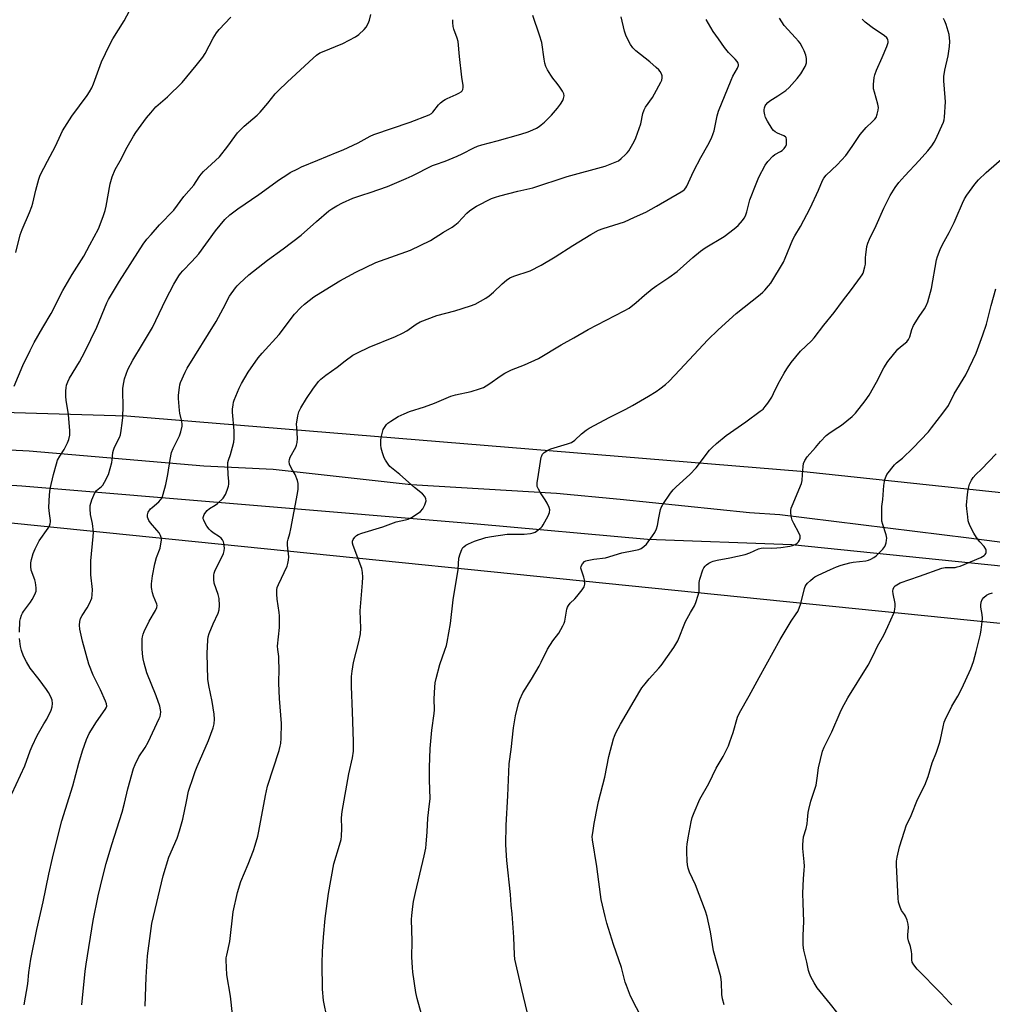
# Model space of a CAD drawing. Units: inches. Extents: x 1273766 to 1279766, y 541451 to 545451.
# Drawn here: x 1275601 to 1275997, y 542784 to 543185 of the extents above; entities that cross this region are included whole.
import ezdxf

# ---------------------------------------------------------------- set-up
doc = ezdxf.new("R2010")
doc.units = ezdxf.units.IN
doc.header["$MEASUREMENT"] = 0
for name, color, linetype in [('NTRL-Pasture Land', 2, 'Continuous'), ('TRANS-Driveway', 251, 'Continuous'), ('Undefined', 1, 'Continuous')]:
    doc.layers.add(name, color=color, linetype=linetype)

msp = doc.modelspace()

# ---------------------------------------------------------------- linework, layer by layer
at = {"layer": 'NTRL-Pasture Land'}
msp.add_lwpolyline([(1276718.75, 542925.99), (1276343.09, 542956.04), (1275918.59, 543001.12), (1275644.36, 543023.66), (1275520.39, 543027.41), (1275494.1, 543038.68), (1275501.61, 543053.71), (1275520.39, 543102.55), (1275554.2, 543166.41), (1275591.77, 543211.49), (1275651.87, 543256.56), (1275873.51, 543354.24), (1276132.72, 543466.94), (1276222.88, 543508.26), (1276335.57, 543587.15), (1276534.67, 543744.93)], dxfattribs=at)
msp.add_lwpolyline([(1276316.49, 541471.14), (1276309.25, 541451.01), (1275905.42, 541451.05), (1275609.84, 541634.94), (1275883.82, 542690.01), (1275458.43, 542802.96), (1275460.83, 542877.47), (1275496.88, 542990.43), (1276042.45, 542935.15), (1276251.53, 541913.73), (1276311.62, 541618.11), (1276322.75, 541572.19), (1276325.38, 541551), (1276325.92, 541529.61), (1276324.37, 541508.28), (1276320.73, 541487.2)], close=True, dxfattribs=at)
at = {"layer": 'TRANS-Driveway'}
for points in [[(1275578.12, 543010.97), (1275604.6, 543009.65), (1275675.67, 543003.43), (1275703.82, 543002.15), (1275760.06, 542995.88), (1275819.21, 542992.3), (1275845.08, 542989.93), (1275897.79, 542984.55), (1275910.01, 542983.72), (1275986.98, 542974.21), (1276074.6, 542962.81)], [(1276034.64, 542959.14), (1275914.91, 542971.36), (1275856.21, 542973.57), (1275786.83, 542979.73), (1275601.6, 542995.27), (1275518.73, 543000.82)]]:
    msp.add_lwpolyline(points, dxfattribs=at)
at = {"layer": 'Undefined'}
for points, elevation in [([(1275598.47, 543035.85), (1275601.98, 543044.27), (1275604.99, 543050.48), (1275606.65, 543053.7), (1275610.11, 543059.75), (1275613.54, 543065.5), (1275618.27, 543074.84), (1275622.01, 543081.28), (1275626.76, 543088.86), (1275629.33, 543093.4), (1275632.81, 543099.9), (1275634.73, 543105), (1275635.48, 543107.42), (1275635.86, 543109.08), (1275637.59, 543118.19), (1275638.3, 543121.08), (1275639.6, 543124.03), (1275641.55, 543127.53), (1275644.49, 543133.12), (1275647.06, 543137.62), (1275648.02, 543139.16), (1275652.39, 543145.04), (1275654.03, 543147.13), (1275656.18, 543149.54), (1275660.91, 543153.65), (1275666.78, 543159.45), (1275672.51, 543166.39), (1275675.2, 543169.81), (1275676.18, 543171.25), (1275679.47, 543177.53), (1275680.79, 543179.66), (1275681.88, 543180.98), (1275686.71, 543185.99)], 420), ([(1275599.14, 543090.32), (1275600.97, 543097.53), (1275601.72, 543099.66), (1275604.72, 543106.62), (1275605.63, 543109.01), (1275606.02, 543110.38), (1275607.24, 543115.69), (1275608.46, 543120.14), (1275609.06, 543121.76), (1275612.03, 543127.49), (1275615.34, 543133.58), (1275617.4, 543138.31), (1275618.19, 543139.83), (1275621.95, 543145.72), (1275628.21, 543154.15), (1275629.11, 543155.6), (1275630.05, 543157.33), (1275630.73, 543158.94), (1275634.07, 543167.81), (1275637.31, 543174.66), (1275638.65, 543177.26), (1275643.17, 543184.57), (1275645.42, 543188.58)], 418), ([(1275614.53, 543000), (1275615.7, 543004.33), (1275616.17, 543005.73), (1275617.07, 543007.42), (1275618.83, 543010.2), (1275620.21, 543012.86), (1275620.77, 543014.24), (1275621.14, 543015.98), (1275621.18, 543017.72), (1275620.55, 543024.39), (1275619.65, 543030.25), (1275619.52, 543031.72), (1275619.49, 543034.07), (1275619.57, 543035.23), (1275619.82, 543036.31), (1275620.26, 543037.64), (1275621.03, 543039.2), (1275625.03, 543045.82), (1275627.27, 543049.84), (1275632.08, 543059.94), (1275636.24, 543069.86), (1275636.87, 543071.17), (1275641.35, 543078.69), (1275651, 543093.73), (1275652.49, 543095.74), (1275654.16, 543097.66), (1275657.67, 543101.56), (1275663.39, 543107.56), (1275667.56, 543113.02), (1275671.6, 543117.63), (1275673.78, 543121.11), (1275674.56, 543122.18), (1275675.55, 543123.21), (1275681.99, 543129.24), (1275685.45, 543133.56), (1275688.23, 543137.55), (1275689.32, 543138.91), (1275692.01, 543141.68), (1275697.32, 543146.22), (1275698.59, 543147.4), (1275701.73, 543151.1), (1275704.74, 543154.87), (1275705.93, 543156.13), (1275709.77, 543159.79), (1275720.12, 543169.4), (1275721.47, 543170.55), (1275722.91, 543171.49), (1275723.93, 543172), (1275732.26, 543175.31), (1275737.38, 543178.01), (1275738.77, 543179.03), (1275740.91, 543180.96), (1275741.77, 543182.03), (1275742.57, 543183.44), (1275743.06, 543184.79), (1275743.65, 543187.07)], 422), ([(1275636.81, 543000), (1275638.24, 543004.89), (1275638.41, 543005.99), (1275638.68, 543008.94), (1275638.84, 543009.8), (1275639.35, 543011.06), (1275641.35, 543014.95), (1275641.7, 543016.05), (1275642.07, 543017.8), (1275642.48, 543020.88), (1275642.64, 543023.2), (1275642.79, 543027.96), (1275642.68, 543033.64), (1275642.75, 543035.11), (1275643.06, 543037.42), (1275643.36, 543038.84), (1275644, 543040.75), (1275644.73, 543042.63), (1275646.71, 543046.5), (1275650.75, 543052.94), (1275654.83, 543059.75), (1275660.19, 543071.19), (1275663.43, 543077.37), (1275665.49, 543080.78), (1275666.14, 543081.71), (1275667.06, 543082.82), (1275670.78, 543086.62), (1275673.59, 543089.7), (1275680.44, 543099.15), (1275684.2, 543103.7), (1275686.2, 543105.65), (1275689.45, 543108.1), (1275698.1, 543113.82), (1275706.42, 543119.98), (1275709.37, 543121.92), (1275710.86, 543122.81), (1275713.87, 543124.39), (1275715.45, 543125.13), (1275722, 543127.91), (1275729.89, 543131.05), (1275732.31, 543132.11), (1275738.42, 543134.93), (1275743.39, 543137.61), (1275744.9, 543138.32), (1275759.61, 543143.37), (1275767.33, 543146.34), (1275768.26, 543146.87), (1275768.83, 543147.37), (1275771.16, 543150.34), (1275772.02, 543151.16), (1275773.18, 543152.09), (1275773.92, 543152.59), (1275774.71, 543153), (1275778.3, 543154.51), (1275779.5, 543155.09), (1275780.35, 543155.72), (1275780.73, 543156.13), (1275781.01, 543156.6), (1275781.18, 543157.38), (1275781.18, 543158.21), (1275780.64, 543161.66), (1275779.67, 543170.01), (1275779.15, 543176.11), (1275778.79, 543177.49), (1275777.39, 543181.16), (1275777.17, 543182.24), (1275777.03, 543183.9), (1275777, 543185.01)], 424), ([(1275660.94, 543000), (1275661.9, 543006.11), (1275662.53, 543008.92), (1275663.17, 543010.54), (1275665.73, 543015.72), (1275666.25, 543017.35), (1275666.78, 543019.63), (1275666.83, 543020.46), (1275666.72, 543021.53), (1275665.91, 543024.85), (1275665.71, 543025.98), (1275665.29, 543030.84), (1275665.35, 543032.26), (1275665.73, 543035.39), (1275665.95, 543036.51), (1275666.23, 543037.34), (1275668.1, 543041.66), (1275668.87, 543043.24), (1275680.64, 543062.26), (1275683.57, 543067.56), (1275686.14, 543072.5), (1275688.52, 543075.89), (1275689.28, 543076.79), (1275690.11, 543077.62), (1275694.01, 543081.21), (1275695.81, 543082.71), (1275701.61, 543087.18), (1275707.96, 543091.82), (1275715.29, 543097.36), (1275721.49, 543102.88), (1275726.55, 543107.25), (1275727.75, 543108.09), (1275729.8, 543109.28), (1275732.13, 543110.45), (1275736.35, 543112.34), (1275739.91, 543113.64), (1275743.39, 543114.76), (1275750.42, 543117.2), (1275758.03, 543120.33), (1275760.38, 543121.42), (1275768.72, 543125.64), (1275769.99, 543126.14), (1275773.92, 543127.44), (1275778.72, 543129.44), (1275780.83, 543130.4), (1275785.49, 543132.81), (1275787.09, 543133.5), (1275788.75, 543134.06), (1275795.03, 543135.67), (1275804.6, 543138.38), (1275807.61, 543139.36), (1275809.5, 543140.15), (1275811.09, 543140.92), (1275812.06, 543141.51), (1275812.97, 543142.18), (1275814.27, 543143.33), (1275817.18, 543146.18), (1275819.65, 543149.07), (1275820.86, 543150.69), (1275821.76, 543152.15), (1275822.09, 543152.91), (1275822.25, 543154.03), (1275822.16, 543154.86), (1275821.68, 543155.89), (1275820.54, 543157.62), (1275819.49, 543159.05), (1275817.72, 543161.24), (1275816.89, 543162.42), (1275815.5, 543164.63), (1275814.88, 543165.91), (1275814.49, 543167.26), (1275814.14, 543168.92), (1275813.23, 543175.7), (1275812.32, 543178.68), (1275809.5, 543186.73)], 426), ([(1275685.59, 543000), (1275685.4, 543003.32), (1275685.46, 543004.79), (1275685.75, 543005.83), (1275686.53, 543008.05), (1275687.38, 543011.14), (1275687.85, 543013.11), (1275688.02, 543014.56), (1275688.07, 543017.79), (1275687.37, 543025.39), (1275687.39, 543026.54), (1275687.56, 543028.24), (1275687.74, 543029.36), (1275687.98, 543030.2), (1275690.04, 543035.13), (1275690.98, 543037), (1275693.65, 543041.66), (1275697.72, 543047.37), (1275699.38, 543049.31), (1275706.32, 543056.98), (1275712.52, 543065.18), (1275715.09, 543067.91), (1275716.61, 543069.29), (1275720.43, 543072.19), (1275728.53, 543077.26), (1275731.04, 543078.76), (1275737.45, 543082.26), (1275745.65, 543086.21), (1275759.78, 543091.17), (1275767.96, 543095.17), (1275773.24, 543098.53), (1275776.7, 543100.55), (1275777.84, 543101.35), (1275779.1, 543102.5), (1275782.7, 543106.29), (1275783.76, 543107.21), (1275785.1, 543108.21), (1275786.61, 543109.1), (1275792.77, 543112.2), (1275794.3, 543112.83), (1275796.14, 543113.37), (1275803.49, 543115.3), (1275809.61, 543116.63), (1275823.5, 543121.17), (1275838.95, 543125.47), (1275843.07, 543126.99), (1275844.36, 543127.64), (1275845.52, 543128.55), (1275847.3, 543130.14), (1275847.91, 543130.79), (1275848.57, 543131.72), (1275850.8, 543135.42), (1275851.53, 543137), (1275853.44, 543142.6), (1275854.32, 543146.83), (1275854.88, 543148.38), (1275855.45, 543149.38), (1275858.19, 543153.3), (1275859.12, 543154.85), (1275861.67, 543159.53), (1275862.01, 543160.34), (1275862.21, 543161.41), (1275862.18, 543162.21), (1275861.93, 543162.98), (1275861.38, 543163.94), (1275860.86, 543164.6), (1275859.8, 543165.58), (1275857.15, 543167.81), (1275851.46, 543172.34), (1275850.28, 543173.53), (1275849.28, 543174.88), (1275847.58, 543178.36), (1275846.9, 543180.29), (1275845.44, 543186.2)], 428), ([(1275712.82, 543000), (1275711.68, 543001.78), (1275711.07, 543002.89), (1275710.55, 543004.17), (1275710.38, 543005.22), (1275710.48, 543006.03), (1275710.79, 543007.08), (1275713.05, 543011.13), (1275713.35, 543011.91), (1275713.62, 543012.97), (1275713.71, 543014.66), (1275713.45, 543019.02), (1275713.43, 543020.47), (1275713.88, 543023.82), (1275714.32, 543025.46), (1275715.14, 543027.05), (1275717.41, 543030.9), (1275720.03, 543034.74), (1275722.29, 543037.74), (1275723.33, 543038.71), (1275725.31, 543040.36), (1275729.89, 543043.67), (1275733.17, 543046.25), (1275736.3, 543048.48), (1275738.14, 543049.45), (1275742.99, 543051.71), (1275753.62, 543056.06), (1275756.53, 543057.46), (1275758.29, 543058.48), (1275762.06, 543061.13), (1275763.76, 543062.06), (1275770.51, 543064.59), (1275777.8, 543066.5), (1275784.2, 543068.56), (1275786.08, 543069.31), (1275790.37, 543071.73), (1275791.81, 543072.68), (1275793.56, 543074.14), (1275797.06, 543077.59), (1275798.84, 543078.98), (1275800.25, 543079.92), (1275801.81, 543080.6), (1275808.43, 543082.85), (1275812.9, 543085.16), (1275818.68, 543088.54), (1275825.88, 543093.19), (1275833.14, 543097.61), (1275836.27, 543099.32), (1275838.17, 543100.08), (1275846.8, 543102.83), (1275850.93, 543104.61), (1275855.47, 543106.73), (1275859.89, 543109.14), (1275869.85, 543114.93), (1275870.58, 543115.42), (1275871.21, 543115.96), (1275871.75, 543116.56), (1275872.21, 543117.24), (1275874.23, 543121.76), (1275875.13, 543123.58), (1275877.95, 543128.99), (1275880.82, 543133.93), (1275882.24, 543136.78), (1275882.98, 543138.67), (1275883.32, 543139.78), (1275884.51, 543145.84), (1275885.08, 543147.83), (1275890.22, 543160.46), (1275890.97, 543162), (1275892.83, 543165.31), (1275893.19, 543166.35), (1275893.2, 543166.84), (1275893.09, 543167.33), (1275892.71, 543168.03), (1275891.93, 543168.92), (1275889.2, 543171.68), (1275887.56, 543173.75), (1275885.16, 543177.17), (1275882.92, 543180.19), (1275880.15, 543185.05)], 430), ([(1275953.57, 543000), (1275956.71, 543003.9), (1275957.6, 543004.71), (1275959.97, 543006.58), (1275964.21, 543010.64), (1275970.51, 543017.33), (1275971.83, 543018.95), (1275976.38, 543024.94), (1275978.66, 543028.09), (1275980.97, 543032.75), (1275985.81, 543040.57), (1275989.96, 543049.35), (1275992.67, 543056.85), (1275994.13, 543061.13), (1275994.89, 543063.81), (1275996.08, 543068.7), (1275998, 543075.54)], 440), ([(1275989.89, 543000), (1275992.13, 543002.07), (1275998.07, 543008.41)], 442), ([(1275600.65, 542935.87), (1275600.75, 542940.3), (1275601, 542941.41), (1275601.47, 542942.75), (1275601.82, 542943.52), (1275602.26, 542944.28), (1275605.18, 542948.08), (1275605.85, 542949.06), (1275606.94, 542951.1), (1275607.42, 542952.43), (1275607.43, 542953.81), (1275607.11, 542956.05), (1275606.82, 542957.17), (1275605.43, 542961.08), (1275605.22, 542962.53), (1275605.24, 542963.98), (1275605.53, 542965.37), (1275606.21, 542967.85), (1275606.95, 542969.7), (1275608.69, 542972.97), (1275612.28, 542978.16), (1275612.85, 542979.13), (1275613.14, 542979.89), (1275613.24, 542980.67), (1275613.21, 542981.23), (1275612.8, 542984.06), (1275612.64, 542986.58), (1275612.82, 542991.72), (1275613.16, 542994.13), (1275614.53, 543000)], 422), ([(1275602.48, 542784.19), (1275603.97, 542792.69), (1275604.47, 542797.4), (1275605.22, 542802.71), (1275607.64, 542814.81), (1275610.31, 542826.14), (1275612.54, 542837.38), (1275614.04, 542843.91), (1275615.94, 542851.58), (1275617.87, 542858.98), (1275622.3, 542873.27), (1275624.8, 542882.51), (1275626.28, 542887.52), (1275627.9, 542892.19), (1275628.99, 542894.59), (1275632.04, 542899.33), (1275635.54, 542904.34), (1275635.96, 542905.08), (1275636.18, 542905.76), (1275636.1, 542906.69), (1275635.69, 542907.77), (1275633.55, 542912.38), (1275630.6, 542918.33), (1275628.87, 542922.78), (1275626.23, 542932.13), (1275625.19, 542936.99), (1275625.02, 542938.72), (1275625.14, 542940.15), (1275625.53, 542941.38), (1275626.17, 542942.59), (1275628.16, 542945.68), (1275629.1, 542947.47), (1275630.04, 542949.58), (1275630.28, 542950.95), (1275630.34, 542953.2), (1275629.68, 542959.16), (1275629.65, 542963.04), (1275629.73, 542964.8), (1275630.65, 542974.73), (1275630.73, 542976.49), (1275630.29, 542979.96), (1275629.47, 542983.72), (1275629.35, 542986), (1275629.43, 542987.41), (1275630.11, 542989.62), (1275630.84, 542991.52), (1275631.33, 542992.56), (1275632.01, 542993.43), (1275633.98, 542995.05), (1275634.56, 542995.67), (1275635.29, 542996.88), (1275636.81, 543000)], 424), ([(1275625.99, 542784.13), (1275627.41, 542797.82), (1275627.8, 542800.78), (1275630.65, 542818.53), (1275632.62, 542828.54), (1275634.54, 542836.38), (1275635.94, 542841.71), (1275638.15, 542849.37), (1275642.43, 542862.63), (1275643.4, 542866.22), (1275644.74, 542872.06), (1275647.07, 542880.4), (1275647.73, 542881.98), (1275649.24, 542885.02), (1275651.83, 542888.94), (1275653.01, 542891.1), (1275657.51, 542900.63), (1275657.83, 542901.45), (1275658.02, 542902.28), (1275658.11, 542903.4), (1275658.09, 542904.25), (1275657.77, 542905.68), (1275656.27, 542909.92), (1275652.49, 542919.23), (1275651.33, 542923.21), (1275650.95, 542924.94), (1275650.71, 542926.93), (1275650.54, 542929.26), (1275650.51, 542931.62), (1275650.61, 542933.05), (1275650.74, 542933.88), (1275651.02, 542934.97), (1275651.41, 542936.05), (1275653.44, 542940.22), (1275656.01, 542944.57), (1275656.58, 542945.88), (1275656.63, 542946.62), (1275656.52, 542947.17), (1275655.2, 542950.46), (1275654.81, 542951.81), (1275654.4, 542954.01), (1275654.36, 542955.44), (1275654.74, 542958.67), (1275655.7, 542963.65), (1275656.4, 542966.21), (1275657.82, 542970.05), (1275658.22, 542971.77), (1275658.42, 542973.2), (1275658.41, 542973.76), (1275658.28, 542974.31), (1275657.96, 542975.12), (1275657.42, 542976.16), (1275656.57, 542977.31), (1275653.97, 542980.31), (1275653.33, 542981.23), (1275652.8, 542982.54), (1275652.67, 542983.6), (1275653.03, 542984.59), (1275653.97, 542985.98), (1275654.58, 542986.59), (1275657.31, 542988.79), (1275658.04, 542989.61), (1275658.65, 542990.51), (1275659.16, 542991.9), (1275660.24, 542995.95), (1275660.94, 543000)], 426), ([(1275651.85, 542783.63), (1275652.24, 542795.41), (1275652.78, 542804.13), (1275653.89, 542813.21), (1275654.56, 542817.27), (1275659.08, 542836.7), (1275661.44, 542844.25), (1275664.75, 542852.03), (1275665.77, 542855.02), (1275667.14, 542859.72), (1275668.54, 542866.88), (1275669.47, 542871.08), (1275671.43, 542877.15), (1275672.11, 542879.06), (1275672.99, 542881.21), (1275677.57, 542891.74), (1275679.42, 542896.89), (1275679.88, 542898.53), (1275680.06, 542900.44), (1275679.87, 542902.5), (1275679.1, 542907.54), (1275677.66, 542914.15), (1275677.32, 542916.73), (1275677.07, 542927.07), (1275677.22, 542932.71), (1275677.36, 542933.87), (1275677.8, 542935.24), (1275679.49, 542939.26), (1275681.44, 542943.5), (1275681.9, 542944.87), (1275682.05, 542946.63), (1275681.84, 542949.46), (1275681.46, 542951.11), (1275679.87, 542955.8), (1275679.68, 542957.25), (1275679.68, 542959.01), (1275679.84, 542959.86), (1275680.16, 542960.68), (1275683.69, 542967.8), (1275683.99, 542968.9), (1275684.01, 542970.05), (1275683.78, 542972.07), (1275683.62, 542972.61), (1275683.22, 542973.36), (1275682.7, 542974.03), (1275682.1, 542974.59), (1275679.49, 542976.22), (1275678.64, 542976.95), (1275677.86, 542977.76), (1275676.94, 542978.91), (1275676.2, 542980.13), (1275675.6, 542981.39), (1275675.43, 542981.9), (1275675.37, 542982.4), (1275675.48, 542982.92), (1275675.83, 542983.7), (1275676.46, 542984.7), (1275677.03, 542985.38), (1275677.99, 542986.1), (1275680.32, 542987.43), (1275681.28, 542988.11), (1275683.47, 542990.4), (1275684.51, 542991.76), (1275685.22, 542993.57), (1275685.68, 542995.2), (1275685.83, 542996.02), (1275685.85, 542997.16), (1275685.59, 543000)], 428), ([(1275687.35, 542780.19), (1275686.48, 542787.68), (1275685.01, 542796.39), (1275684.73, 542802.35), (1275684.78, 542803.24), (1275684.98, 542804.4), (1275686.19, 542809.89), (1275687.63, 542821.97), (1275689.41, 542829.91), (1275690.76, 542834.3), (1275693.75, 542841.44), (1275695.86, 542846.98), (1275696.57, 542849.19), (1275697.58, 542852.79), (1275698.08, 542854.89), (1275700.78, 542869.42), (1275701.59, 542873.09), (1275706.25, 542887.73), (1275706.71, 542889.39), (1275706.93, 542890.57), (1275707.1, 542892.62), (1275707.22, 542898.7), (1275706.43, 542908.78), (1275706.16, 542915.05), (1275706.29, 542921.03), (1275706.23, 542924.45), (1275706.14, 542925.86), (1275705.76, 542928.71), (1275705.69, 542930.08), (1275706.43, 542937.65), (1275706.5, 542942.4), (1275706.38, 542943.84), (1275705.56, 542949.22), (1275705.43, 542951.28), (1275705.42, 542953.04), (1275705.56, 542953.99), (1275706, 542955.24), (1275709.52, 542962.64), (1275709.86, 542963.72), (1275710.17, 542965.09), (1275710.22, 542966.52), (1275709.7, 542971.2), (1275709.75, 542972.58), (1275709.96, 542973.62), (1275710.64, 542975.92), (1275711.09, 542977.81), (1275713.82, 542992.26), (1275714.07, 542994.01), (1275714.11, 542995.45), (1275714.02, 542996.31), (1275713.71, 542997.47), (1275712.82, 543000)], 430), ([(1275725.79, 542778.57), (1275724.42, 542785.97), (1275723.91, 542790.59), (1275723.77, 542800.97), (1275723.89, 542805.84), (1275724.31, 542811.74), (1275725.08, 542819.25), (1275726.35, 542829.48), (1275728.57, 542841.54), (1275730.93, 542849.21), (1275731.49, 542851.39), (1275731.63, 542852.82), (1275731.77, 542855.98), (1275731.71, 542860.31), (1275731.96, 542862.84), (1275734.65, 542878.16), (1275736.15, 542884.65), (1275736.52, 542887.38), (1275736.58, 542891.34), (1275736.21, 542903.36), (1275735.73, 542913.67), (1275735.77, 542917.81), (1275736, 542919.89), (1275736.54, 542923.43), (1275738.78, 542931.94), (1275739.43, 542935.14), (1275739.49, 542937.45), (1275739.29, 542944.55), (1275740.27, 542955.86), (1275740.39, 542958.17), (1275740.23, 542960.1), (1275739.92, 542961.74), (1275736.47, 542971.01), (1275736.16, 542972.07), (1275736.13, 542972.83), (1275736.44, 542973.57), (1275737.14, 542974.49), (1275737.77, 542975.1), (1275738.52, 542975.55), (1275739.9, 542976.05), (1275748.45, 542978.7), (1275753.99, 542980.73), (1275757.75, 542981.55), (1275758.83, 542981.85), (1275760.13, 542982.51), (1275762.89, 542984.21), (1275763.81, 542984.94), (1275764.79, 542986.02), (1275765.23, 542986.77), (1275765.59, 542987.58), (1275766.08, 542989.23), (1275766.04, 542990.02), (1275765.55, 542990.97), (1275764.62, 542992.06), (1275761.36, 542994.63), (1275755.44, 543000)], 432), ([(1275765.54, 542775.53), (1275762.42, 542786.72), (1275761.92, 542789.24), (1275760.7, 542797.5), (1275760.52, 542799.44), (1275760.37, 542803.51), (1275760.41, 542810.15), (1275760.22, 542818.96), (1275760.31, 542820.55), (1275760.7, 542824.22), (1275761.02, 542826.19), (1275761.76, 542829.84), (1275765.36, 542844.77), (1275765.98, 542847.9), (1275766.19, 542849.62), (1275766.53, 542854.51), (1275766.78, 542860.15), (1275767.54, 542866.01), (1275767.72, 542868.06), (1275767.47, 542875.75), (1275767.43, 542880.8), (1275767.73, 542888.48), (1275768.44, 542895.99), (1275769.44, 542902.78), (1275769.5, 542904.26), (1275769.42, 542908.72), (1275769.63, 542913.44), (1275769.78, 542915.19), (1275770.16, 542916.92), (1275771.68, 542922.65), (1275773.78, 542928.5), (1275774.37, 542930.38), (1275774.71, 542931.79), (1275776.06, 542939.4), (1275777.13, 542948.94), (1275779.23, 542961.33), (1275779.47, 542965.98), (1275779.93, 542967.63), (1275780.65, 542969.5), (1275781.08, 542970.21), (1275781.44, 542970.59), (1275782.32, 542971.24), (1275783.3, 542971.79), (1275785.79, 542972.82), (1275790.36, 542974.27), (1275792.69, 542974.74), (1275799.12, 542975.66), (1275800.89, 542975.72), (1275805.98, 542975.62), (1275808.55, 542975.95), (1275809.66, 542976.2), (1275810.45, 542976.51), (1275811.63, 542977.28), (1275812.95, 542978.37), (1275813.33, 542978.78), (1275813.82, 542979.5), (1275815.73, 542983.19), (1275816.29, 542984.54), (1275816.4, 542985.52), (1275816.19, 542986.5), (1275815.36, 542988.26), (1275814.52, 542989.72), (1275812.65, 542992.5), (1275811.8, 542994.05), (1275811.36, 542995.11), (1275811.26, 542995.66), (1275811.28, 542996.51), (1275811.86, 543000)], 434), ([(1275807.28, 542781.37), (1275805.05, 542790.48), (1275802.2, 542802.73), (1275802.04, 542804.54), (1275801.78, 542811.77), (1275801.16, 542821.16), (1275800.7, 542824.68), (1275800.42, 542829.06), (1275798.94, 542842.85), (1275798.64, 542847.11), (1275798.59, 542849.42), (1275798.7, 542857.28), (1275799.37, 542869.27), (1275799.98, 542882.23), (1275800.7, 542888.03), (1275801.64, 542896.85), (1275802.43, 542901.71), (1275803.65, 542906.84), (1275804.22, 542908.48), (1275805.45, 542911.12), (1275808.99, 542916.65), (1275812.1, 542922), (1275812.94, 542923.55), (1275815.51, 542928.88), (1275817.7, 542932.25), (1275820.14, 542935.4), (1275821.8, 542938.44), (1275822.3, 542939.47), (1275822.58, 542940.28), (1275823.42, 542945.13), (1275823.67, 542945.95), (1275824.05, 542946.71), (1275824.74, 542947.62), (1275826.67, 542949.43), (1275827.46, 542950.31), (1275829.67, 542953.09), (1275830.44, 542954.3), (1275830.62, 542954.82), (1275830.69, 542955.36), (1275830.61, 542957.05), (1275830.3, 542958.21), (1275829.33, 542961.07), (1275829.14, 542961.91), (1275829.2, 542962.69), (1275829.71, 542963.59), (1275830.63, 542964.56), (1275831.09, 542964.83), (1275831.6, 542965.01), (1275834.41, 542965.51), (1275839.11, 542966.11), (1275845.82, 542968.14), (1275850.61, 542968.99), (1275852.64, 542969.46), (1275853.67, 542969.9), (1275854.78, 542970.66), (1275855.76, 542971.66), (1275858.2, 542974.95), (1275859.15, 542976.38), (1275859.94, 542977.85), (1275860.35, 542979.19), (1275860.85, 542982.33), (1275861.54, 542985.71), (1275861.89, 542986.79), (1275862.45, 542987.79), (1275865.61, 542992.33), (1275866.67, 542993.72), (1275867.9, 542994.94), (1275873.42, 543000)], 436), ([(1275854.17, 542778.2), (1275849.33, 542787.69), (1275847.61, 542792.05), (1275847.16, 542793.45), (1275845.62, 542799.41), (1275842.34, 542808.69), (1275839.6, 542817.47), (1275838.95, 542820.07), (1275837.38, 542827.04), (1275836.37, 542834.26), (1275835.61, 542840.42), (1275833.82, 542851.27), (1275833.74, 542852.74), (1275833.9, 542854.21), (1275834.52, 542858.02), (1275835.86, 542864.94), (1275836.3, 542866.92), (1275838.85, 542876.8), (1275840.46, 542885.26), (1275842.36, 542892.37), (1275842.74, 542893.48), (1275843.32, 542894.79), (1275845.16, 542898.4), (1275853.03, 542911.75), (1275853.95, 542913.2), (1275855.21, 542914.82), (1275856.92, 542916.82), (1275860.82, 542921.15), (1275861.75, 542922.29), (1275866.96, 542929.58), (1275868.54, 542932.25), (1275871.73, 542940.09), (1275873.67, 542943.77), (1275875.34, 542946.56), (1275875.92, 542947.88), (1275876.87, 542950.9), (1275877.18, 542952.3), (1275877.25, 542956.03), (1275877.46, 542957.43), (1275878.8, 542961.21), (1275879.16, 542961.98), (1275879.64, 542962.65), (1275880.27, 542963.19), (1275881.21, 542963.84), (1275882.22, 542964.39), (1275882.96, 542964.67), (1275884.56, 542965.06), (1275889.66, 542966.01), (1275895.99, 542967.44), (1275897.89, 542968.09), (1275901.35, 542969.66), (1275902.42, 542970.03), (1275903.47, 542970.17), (1275906.53, 542970.02), (1275908.8, 542970.1), (1275910.49, 542970.25), (1275914.15, 542970.77), (1275915.27, 542971.04), (1275916.34, 542971.51), (1275917.06, 542971.96), (1275917.62, 542972.57), (1275918.02, 542973.29), (1275918.29, 542974.05), (1275918.36, 542974.56), (1275918.28, 542975.05), (1275917.78, 542976.24), (1275915.7, 542980.05), (1275915.08, 542981.35), (1275914.69, 542983.05), (1275914.53, 542984.51), (1275914.52, 542985.38), (1275914.67, 542986.21), (1275915.05, 542987.27), (1275918.85, 542996.34), (1275919.1, 542997.5), (1275919.33, 543000)], 438), ([(1275887.44, 542784.17), (1275886.78, 542786.68), (1275886.52, 542788.37), (1275886.28, 542793.28), (1275886.06, 542795.6), (1275883.13, 542806.1), (1275881.79, 542813.85), (1275880.52, 542820.14), (1275879.82, 542822.34), (1275875.78, 542833.02), (1275873.35, 542838.2), (1275872.82, 542839.79), (1275872.47, 542841.14), (1275872.32, 542842.59), (1275872.24, 542846.46), (1275872.25, 542848.25), (1275872.35, 542849.6), (1275872.75, 542852.12), (1275874.04, 542858.69), (1275874.44, 542860.35), (1275875.17, 542862.45), (1275877.54, 542867.81), (1275881.13, 542874.23), (1275884.22, 542880.41), (1275886.98, 542885.16), (1275889.12, 542889.52), (1275889.76, 542891.14), (1275891.05, 542895.03), (1275892.88, 542901.16), (1275893.64, 542902.99), (1275897.61, 542909.88), (1275901.61, 542917.34), (1275910.22, 542932.85), (1275914.73, 542940.25), (1275916.75, 542943.21), (1275917.35, 542944.23), (1275917.92, 542945.58), (1275918.61, 542947.52), (1275920.14, 542953.53), (1275920.41, 542954.36), (1275920.8, 542955.1), (1275921.34, 542955.73), (1275922.57, 542956.9), (1275923.64, 542957.83), (1275924.34, 542958.31), (1275925.61, 542958.98), (1275930.63, 542961.33), (1275933.15, 542962.43), (1275935.09, 542963.06), (1275938.52, 542964), (1275939.98, 542964.25), (1275945.03, 542964.86), (1275946.13, 542965.09), (1275947.17, 542965.48), (1275948.35, 542966.16), (1275949.23, 542966.88), (1275951.92, 542969.53), (1275952.8, 542970.64), (1275953.11, 542971.39), (1275953.33, 542972.18), (1275953.54, 542973.26), (1275953.59, 542974.07), (1275953.32, 542975.43), (1275951.98, 542979.59), (1275951.63, 542981.01), (1275951.53, 542982.47), (1275951.56, 542985.42), (1275951.64, 542986.89), (1275951.96, 542989.76), (1275952.33, 542995.53), (1275952.86, 542997.87), (1275953.57, 543000)], 440), ([(1275933.29, 542781.25), (1275930.74, 542784.51), (1275925.28, 542791.16), (1275924.04, 542793.08), (1275922.69, 542795.6), (1275922.1, 542796.89), (1275921.74, 542798.16), (1275921.05, 542801.54), (1275919.9, 542806.48), (1275919.62, 542808.52), (1275919.59, 542812.33), (1275919.8, 542818.03), (1275919.51, 542825.52), (1275919.47, 542829.6), (1275919.71, 542835.47), (1275920, 542838.96), (1275920.06, 542840.66), (1275919.97, 542842.41), (1275919.4, 542847.74), (1275919.39, 542849.48), (1275919.76, 542852.57), (1275920.73, 542855.87), (1275921.14, 542857.81), (1275921.38, 542859.5), (1275921.65, 542862.46), (1275921.84, 542863.62), (1275922.73, 542867.04), (1275924.81, 542873.55), (1275925.32, 542876.45), (1275925.82, 542880.62), (1275927.48, 542887.36), (1275928.16, 542888.98), (1275931.23, 542895.26), (1275934.61, 542903.09), (1275935.5, 542904.95), (1275937.79, 542909.1), (1275945.96, 542922.43), (1275947.99, 542926.34), (1275949.79, 542930.18), (1275952.43, 542934.59), (1275954.07, 542938.08), (1275956.42, 542943.6), (1275956.72, 542944.42), (1275956.9, 542945.23), (1275957, 542946.3), (1275956.95, 542947.41), (1275956.17, 542951.39), (1275956.06, 542952.51), (1275956.17, 542953.3), (1275956.61, 542954.23), (1275956.97, 542954.61), (1275957.62, 542955.1), (1275959.09, 542955.85), (1275966.87, 542958.53), (1275975.97, 542961.79), (1275977.34, 542962.06), (1275979.52, 542962.06), (1275981.47, 542962.19), (1275982.29, 542962.33), (1275983.39, 542962.67), (1275991.88, 542966.18), (1275993.25, 542967.02), (1275993.62, 542967.37), (1275993.89, 542967.77), (1275994.05, 542968.21), (1275994.1, 542968.68), (1275994.03, 542969.15), (1275993.85, 542969.61), (1275993.16, 542970.7), (1275991.52, 542972.6), (1275990.12, 542974.38), (1275989.02, 542976.04), (1275987.57, 542978.91), (1275987, 542980.24), (1275986.77, 542981.07), (1275986.52, 542982.79), (1275986.14, 542985.98), (1275986.07, 542987.43), (1275986.4, 542991.83), (1275986.65, 542993.87), (1275987.29, 542995.97), (1275988.06, 542997.7), (1275988.78, 542998.8), (1275989.89, 543000)], 442), ([(1275980.11, 542784.2), (1275979.1, 542785.07), (1275975.59, 542788.89), (1275965.93, 542798.68), (1275964.54, 542800.41), (1275963.9, 542801.57), (1275963.72, 542802.55), (1275963.78, 542804.81), (1275963.66, 542805.95), (1275963.21, 542807.93), (1275962.44, 542810.27), (1275962.22, 542811.42), (1275962.22, 542812.61), (1275962.45, 542815.59), (1275962.33, 542817.03), (1275961.86, 542818.66), (1275961.26, 542820.25), (1275960.85, 542820.98), (1275959.64, 542822.61), (1275959.02, 542823.94), (1275958.41, 542825.92), (1275958.23, 542827.64), (1275957.48, 542840.99), (1275957.48, 542842.66), (1275957.77, 542844.27), (1275958.8, 542848.45), (1275960.75, 542854.9), (1275961.52, 542857.01), (1275963.57, 542861.21), (1275966.16, 542867.76), (1275969.07, 542873.59), (1275970.49, 542877.06), (1275972.04, 542882.66), (1275973.82, 542887.05), (1275975.11, 542890.64), (1275975.46, 542892.08), (1275976.48, 542897.27), (1275976.96, 542899.15), (1275977.32, 542900.2), (1275980.09, 542905.66), (1275982.47, 542909.74), (1275984.08, 542912.89), (1275987.76, 542920.89), (1275988.93, 542923.81), (1275990.03, 542927.88), (1275991.7, 542935.05), (1275992.01, 542936.79), (1275992.39, 542940.05), (1275992.48, 542941.53), (1275992.37, 542942.96), (1275991.91, 542946), (1275991.89, 542946.83), (1275992.05, 542947.99), (1275992.42, 542949.07), (1275993.11, 542949.97), (1275994.23, 542950.9), (1275995.24, 542951.39), (1275996.58, 542951.84)], 444), ([(1275597.57, 542869.99), (1275602.78, 542881.48), (1275605.02, 542887.59), (1275605.83, 542889.49), (1275607.81, 542893.75), (1275610.61, 542898.45), (1275611.7, 542900.48), (1275613.5, 542904.09), (1275613.94, 542905.42), (1275614.03, 542906.77), (1275613.89, 542908.13), (1275613.38, 542909.49), (1275612.45, 542911.32), (1275611.64, 542912.54), (1275608.67, 542916.5), (1275604.95, 542921.13), (1275603.46, 542923.7), (1275602.24, 542926.07), (1275601.49, 542928.31), (1275601.09, 542930.03), (1275600.69, 542933.21)], 422)]:
    msp.add_lwpolyline(points, dxfattribs=dict(at, elevation=elevation))
for points in [[(1275755.44, 543000, 432), (1275751.98, 543002.64, 432), (1275751.38, 543003.21, 432), (1275750.67, 543004.11, 432), (1275749.56, 543005.79, 432), (1275749.04, 543006.8, 432), (1275748.38, 543008.71, 432), (1275747.83, 543010.65, 432), (1275747.67, 543012.07, 432), (1275747.75, 543014.08, 432), (1275747.95, 543015.52, 432), (1275748.34, 543017.22, 432), (1275748.7, 543018.31, 432), (1275749.12, 543019.09, 432), (1275749.97, 543020.29, 432), (1275750.58, 543020.91, 432), (1275751.77, 543021.72, 432), (1275754.79, 543023.5, 432), (1275757.19, 543024.66, 432), (1275759.4, 543025.53, 432), (1275765.52, 543027.54, 432), (1275769.58, 543029.02, 432), (1275776.12, 543031.83, 432), (1275778.05, 543032.38, 432), (1275784.43, 543033.72, 432), (1275787.85, 543034.79, 432), (1275789.49, 543035.42, 432), (1275791.65, 543036.66, 432), (1275796.62, 543040.21, 432), (1275798.09, 543041.13, 432), (1275800.89, 543042.51, 432), (1275806.19, 543044.52, 432), (1275811.88, 543047.12, 432), (1275821.08, 543052.75, 432), (1275826.26, 543055.57, 432), (1275832.08, 543058.93, 432), (1275846.74, 543066.49, 432), (1275848.77, 543067.68, 432), (1275851.61, 543069.88, 432), (1275854.93, 543072.98, 432), (1275858.17, 543075.52, 432), (1275860.05, 543076.9, 432), (1275864.88, 543080.09, 432), (1275868.22, 543082.57, 432), (1275870.85, 543084.81, 432), (1275874.63, 543088.2, 432), (1275877.78, 543090.86, 432), (1275879.68, 543092.12, 432), (1275887.48, 543096.86, 432), (1275891.54, 543099.87, 432), (1275893.06, 543101.22, 432), (1275894.94, 543103.34, 432), (1275895.55, 543104.25, 432), (1275896.05, 543105.2, 432), (1275896.6, 543106.78, 432), (1275897.88, 543111.67, 432), (1275900.4, 543118.24, 432), (1275901.55, 543120.94, 432), (1275904.09, 543125.87, 432), (1275905.16, 543127.27, 432), (1275907.16, 543129.45, 432), (1275908.07, 543130.14, 432), (1275910.33, 543131.38, 432), (1275911.05, 543131.85, 432), (1275911.85, 543132.62, 432), (1275912.47, 543133.51, 432), (1275912.72, 543134.29, 432), (1275912.81, 543135.14, 432), (1275912.78, 543136.27, 432), (1275912.6, 543137.02, 432), (1275912.34, 543137.4, 432), (1275911.73, 543137.79, 432), (1275909.18, 543138.87, 432), (1275908.18, 543139.38, 432), (1275907.53, 543139.89, 432), (1275907.01, 543140.54, 432), (1275905.02, 543143.7, 432), (1275904.25, 543145.24, 432), (1275903.95, 543146.33, 432), (1275903.71, 543147.72, 432), (1275903.69, 543148.27, 432), (1275903.81, 543149.12, 432), (1275904.07, 543149.93, 432), (1275904.33, 543150.4, 432), (1275905.16, 543151.35, 432), (1275906.05, 543152.02, 432), (1275909.23, 543153.97, 432), (1275912.54, 543156.2, 432), (1275913.81, 543157.4, 432), (1275917.18, 543161.08, 432), (1275918.55, 543162.95, 432), (1275920.38, 543165.9, 432), (1275920.67, 543166.7, 432), (1275920.86, 543167.52, 432), (1275920.98, 543168.35, 432), (1275920.96, 543169.18, 432), (1275920.66, 543170.52, 432), (1275920.03, 543172.34, 432), (1275919.35, 543173.64, 432), (1275918.29, 543175.4, 432), (1275917.61, 543176.33, 432), (1275916.49, 543177.63, 432), (1275911.83, 543182.69, 432), (1275910.83, 543184.14, 432), (1275909.97, 543185.67, 432)], [(1275811.86, 543000, 434), (1275812.99, 543007.07, 434), (1275813.17, 543007.62, 434), (1275813.5, 543008.24, 434), (1275814.21, 543008.97, 434), (1275815.65, 543009.87, 434), (1275816.94, 543010.47, 434), (1275823.7, 543012.41, 434), (1275825.3, 543013.01, 434), (1275826.62, 543013.92, 434), (1275829.34, 543016.54, 434), (1275831.26, 543017.97, 434), (1275832.51, 543018.79, 434), (1275840.86, 543023.25, 434), (1275847.38, 543026.56, 434), (1275850.12, 543028.05, 434), (1275856.59, 543031.8, 434), (1275859.8, 543033.8, 434), (1275861.22, 543034.78, 434), (1275863.5, 543036.54, 434), (1275864.97, 543037.92, 434), (1275869.4, 543042.5, 434), (1275880.81, 543054.74, 434), (1275884.93, 543058.77, 434), (1275892.33, 543065.45, 434), (1275902.08, 543073.18, 434), (1275903.21, 543074.14, 434), (1275904.02, 543074.95, 434), (1275905.52, 543076.66, 434), (1275906.38, 543077.82, 434), (1275911.55, 543086.39, 434), (1275912.28, 543088.01, 434), (1275915.34, 543095.61, 434), (1275916.19, 543097.11, 434), (1275918.48, 543100.81, 434), (1275922.38, 543108.36, 434), (1275925.77, 543115.68, 434), (1275927.48, 543119.56, 434), (1275927.99, 543120.52, 434), (1275928.98, 543121.77, 434), (1275933.4, 543125.93, 434), (1275936.97, 543129.78, 434), (1275939.52, 543133.38, 434), (1275942.75, 543138.31, 434), (1275945.16, 543141.14, 434), (1275947.83, 543143.56, 434), (1275948.79, 543144.55, 434), (1275949.24, 543145.22, 434), (1275949.71, 543146.53, 434), (1275950.1, 543148.17, 434), (1275950.17, 543149.28, 434), (1275949.89, 543150.7, 434), (1275948.55, 543155.49, 434), (1275948.24, 543156.91, 434), (1275948.2, 543158.63, 434), (1275948.48, 543161.5, 434), (1275948.73, 543162.63, 434), (1275949.43, 543164.54, 434), (1275951.78, 543169.6, 434), (1275953.63, 543174.16, 434), (1275954.09, 543175.75, 434), (1275954.13, 543176.27, 434), (1275954.06, 543176.77, 434), (1275953.88, 543177.23, 434), (1275953.57, 543177.65, 434), (1275952.55, 543178.56, 434), (1275948.14, 543181.45, 434), (1275944.73, 543184.07, 434), (1275943.54, 543185.27, 434)], [(1275873.42, 543000, 436), (1275876.02, 543002.68, 436), (1275881.5, 543009.84, 436), (1275882.52, 543010.92, 436), (1275884.24, 543012.56, 436), (1275888.18, 543015.81, 436), (1275896.19, 543021.36, 436), (1275902.11, 543025.68, 436), (1275903.22, 543026.6, 436), (1275904.12, 543027.57, 436), (1275905.15, 543028.95, 436), (1275906.77, 543031.47, 436), (1275907.52, 543032.88, 436), (1275909.45, 543036.87, 436), (1275911.83, 543041.17, 436), (1275912.87, 543042.91, 436), (1275914.69, 543045.53, 436), (1275918.46, 543050.1, 436), (1275922.89, 543054.32, 436), (1275924, 543055.55, 436), (1275927.93, 543060.67, 436), (1275932.2, 543065.88, 436), (1275935.59, 543070.49, 436), (1275939.28, 543075.26, 436), (1275942.94, 543080.19, 436), (1275943.58, 543081.15, 436), (1275943.95, 543081.93, 436), (1275944.72, 543084.39, 436), (1275944.88, 543085.54, 436), (1275944.92, 543088.21, 436), (1275945.02, 543089.36, 436), (1275945.53, 543092.76, 436), (1275945.88, 543094.14, 436), (1275946.57, 543095.73, 436), (1275949.21, 543101.22, 436), (1275952.42, 543108.38, 436), (1275954.99, 543113.43, 436), (1275956.98, 543116.68, 436), (1275958.52, 543118.75, 436), (1275960.94, 543121.53, 436), (1275966.83, 543127.66, 436), (1275970.34, 543131.61, 436), (1275971.92, 543133.7, 436), (1275972.91, 543135.14, 436), (1275973.47, 543136.16, 436), (1275976.68, 543143.36, 436), (1275976.91, 543144.2, 436), (1275977.06, 543145.37, 436), (1275977.47, 543151.58, 436), (1275977.4, 543153.35, 436), (1275976.85, 543160.12, 436), (1275976.86, 543161.88, 436), (1275977.16, 543164.5, 436), (1275978.57, 543170.32, 436), (1275979.13, 543174.1, 436), (1275979.27, 543176.14, 436), (1275978.95, 543178.97, 436), (1275978.61, 543180.36, 436), (1275977.7, 543183.07, 436), (1275977.2, 543184.41, 436), (1275976.7, 543185.45, 436)], [(1275919.33, 543000, 438), (1275919.59, 543003.25, 438), (1275919.76, 543004.39, 438), (1275920.24, 543005.68, 438), (1275921.14, 543007.1, 438), (1275924.57, 543010.97, 438), (1275926.57, 543013.44, 438), (1275928.96, 543015.84, 438), (1275930.54, 543017.08, 438), (1275933.68, 543019.07, 438), (1275935.1, 543020.09, 438), (1275939.5, 543023.55, 438), (1275940.91, 543024.95, 438), (1275944.73, 543029.91, 438), (1275946.39, 543032.27, 438), (1275949.45, 543037.5, 438), (1275952.41, 543043.3, 438), (1275954.03, 543045.93, 438), (1275958.09, 543050.89, 438), (1275959.17, 543051.91, 438), (1275961.7, 543054, 438), (1275962.45, 543054.89, 438), (1275962.92, 543055.92, 438), (1275963.77, 543058.97, 438), (1275964.42, 543060.59, 438), (1275966.73, 543064.22, 438), (1275968.93, 543067.32, 438), (1275969.62, 543068.64, 438), (1275970.31, 543070.28, 438), (1275971.75, 543075.69, 438), (1275973.81, 543087.3, 438), (1275974.24, 543088.71, 438), (1275975.26, 543091.49, 438), (1275976.25, 543093.61, 438), (1275978.96, 543098.37, 438), (1275981.04, 543102.53, 438), (1275981.88, 543104.39, 438), (1275984.35, 543110.34, 438), (1275985.21, 543112.1, 438), (1275986.17, 543113.56, 438), (1275989.45, 543118.09, 438), (1275990.93, 543119.91, 438), (1275994.07, 543122.87, 438), (1276001.43, 543129.17, 438)]]:
    msp.add_polyline3d(points, dxfattribs=at)

doc.saveas('drawing.dxf')
